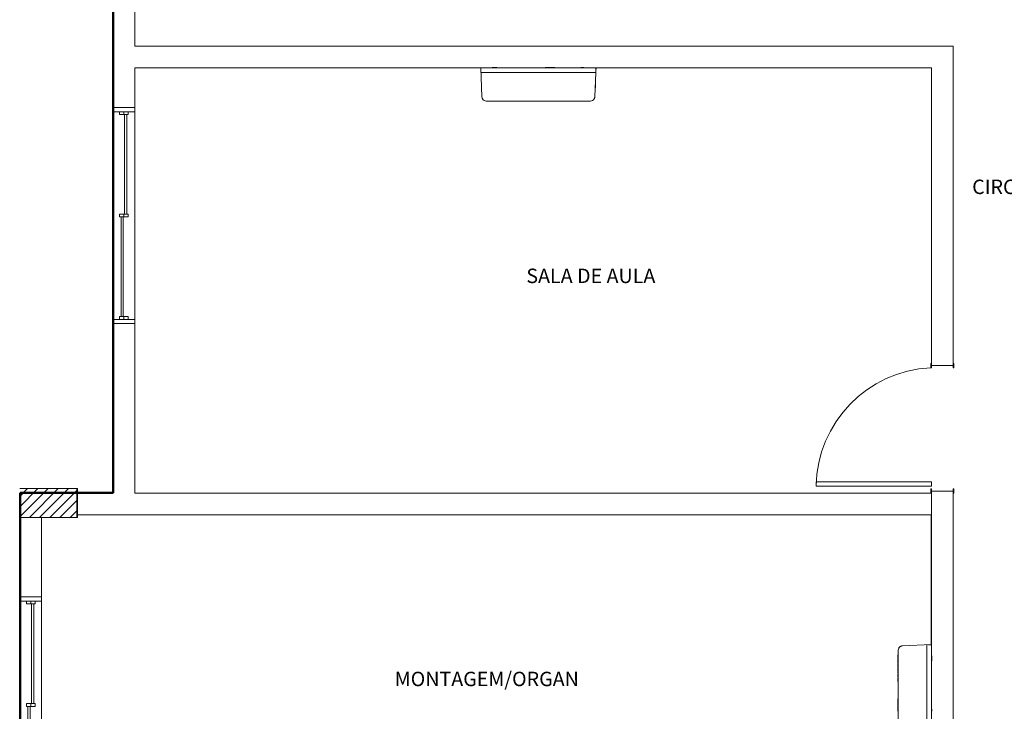
# Model space of a CAD drawing. Units: millimetres. Extents: x -4614 to 358661, y -1665 to 68927.
# Drawn here: x 41782 to 48612, y 38943 to 43740 of the extents above; entities that cross this region are included whole.
import ezdxf

# ---------------------------------------------------------------- set-up
doc = ezdxf.new("R2010")
doc.units = ezdxf.units.MM
doc.layers.add('A-DETL', color=90, linetype='Continuous', lineweight=5)
doc.styles.add('Arial_5', font='arial.ttf', dxfattribs={"height": 100})

msp = doc.modelspace()

# ---------------------------------------------------------------- hatches: boundary and pattern name
at = {"lineweight": 5}
for points in [[(45429.479, 43405.506), (45429.479, 43407.506), (45426.463, 43407.506), (45426.463, 43405.506)], [(45433.92, 43405.506), (45433.92, 43407.506), (45430.302, 43407.506), (45430.302, 43405.506)], [(45441.711, 43405.506), (45441.711, 43407.506), (45433.92, 43407.506), (45433.92, 43405.506)], [(45451.344, 43405.506), (45451.344, 43407.506), (45444.126, 43407.506), (45444.126, 43405.506)], [(45460.487, 43405.506), (45460.487, 43407.506), (45453.269, 43407.506), (45453.269, 43405.506)], [(45475.05, 43405.506), (45475.05, 43407.506), (45462.054, 43407.506), (45462.054, 43405.506)], [(45480.9, 43405.506), (45480.9, 43407.506), (45477.884, 43407.506), (45477.884, 43405.506)], [(45485.341, 43405.506), (45485.341, 43407.506), (45481.723, 43407.506), (45481.723, 43405.506)], [(45493.132, 43405.506), (45493.132, 43407.506), (45485.341, 43407.506), (45485.341, 43405.506)], [(45776.373, 43292.574), (45776.591, 43298.808), (45775.32, 43298.853), (45775.054, 43292.62)], [(45075.972, 43173.506), (45075.972, 43175.506), (45050.972, 43175.506), (45050.972, 43173.506)], [(45099.972, 43173.506), (45099.972, 43175.506), (45086.972, 43175.506), (45086.972, 43173.506)], [(45115.972, 43173.506), (45115.972, 43175.506), (45110.972, 43175.506), (45110.972, 43173.506)], [(45129.972, 43173.506), (45129.972, 43175.506), (45116.972, 43175.506), (45116.972, 43173.506)], [(45146.597, 43173.506), (45146.597, 43175.506), (45141.597, 43175.506), (45141.597, 43173.506)], [(45161.597, 43173.506), (45161.597, 43175.506), (45146.597, 43175.506), (45146.597, 43173.506)], [(45166.597, 43173.506), (45166.597, 43175.506), (45161.597, 43175.506), (45161.597, 43173.506)], [(45176.597, 43173.506), (45176.597, 43175.506), (45171.597, 43175.506), (45171.597, 43173.506)], [(45198.605, 43173.506), (45198.605, 43175.506), (45181.597, 43175.506), (45181.597, 43173.506)], [(45221.597, 43173.506), (45221.597, 43175.506), (45211.597, 43175.506), (45211.597, 43173.506)], [(45226.597, 43173.506), (45226.597, 43175.506), (45221.597, 43175.506), (45221.597, 43173.506)], [(45236.597, 43173.506), (45236.597, 43175.506), (45226.597, 43175.506), (45226.597, 43173.506)], [(45368.933, 43173.506), (45368.933, 43175.506), (45356.784, 43175.506), (45356.784, 43173.506)], [(45379.832, 43173.506), (45379.832, 43175.506), (45372.041, 43175.506), (45372.041, 43173.506)], [(45383.45, 43173.506), (45383.45, 43175.506), (45379.832, 43175.506), (45379.832, 43173.506)], [(45387.289, 43173.506), (45387.289, 43175.506), (45384.273, 43175.506), (45384.273, 43173.506)], [(45397.906, 43173.506), (45397.906, 43175.506), (45391.686, 43175.506), (45391.686, 43173.506)], [(45402.404, 43173.506), (45402.404, 43175.506), (45397.906, 43175.506), (45397.906, 43173.506)], [(45405.459, 43173.506), (45405.459, 43175.506), (45402.404, 43175.506), (45402.455, 43173.506)], [(45421.484, 43173.506), (45421.484, 43175.506), (45412.037, 43175.506), (45412.037, 43173.506)], [(45440.414, 43173.506), (45440.414, 43175.506), (45426.287, 43175.506), (45426.287, 43173.506)], [(47876.482, 39309.575), (47876.482, 39334.575), (47874.482, 39334.575), (47874.482, 39309.575)], [(47876.482, 39285.575), (47876.482, 39298.575), (47874.482, 39298.575), (47874.482, 39285.575)], [(47876.482, 39269.575), (47876.482, 39274.575), (47874.482, 39274.575), (47874.482, 39269.575)], [(47876.482, 39255.575), (47876.482, 39268.575), (47874.482, 39268.575), (47874.482, 39255.575)], [(47876.482, 39238.95), (47876.482, 39243.95), (47874.482, 39243.95), (47874.482, 39238.95)], [(47876.482, 39223.95), (47876.482, 39238.95), (47874.482, 39238.95), (47874.482, 39223.95)], [(47876.482, 39218.95), (47876.482, 39223.95), (47874.482, 39223.95), (47874.482, 39218.95)], [(47876.482, 39208.95), (47876.482, 39213.95), (47874.482, 39213.95), (47874.482, 39208.95)], [(47876.482, 39186.942), (47876.482, 39203.95), (47874.482, 39203.95), (47874.482, 39186.942)], [(47876.482, 39163.95), (47876.482, 39173.95), (47874.482, 39173.95), (47874.482, 39163.95)], [(47876.482, 39158.95), (47876.482, 39163.95), (47874.482, 39163.95), (47874.482, 39158.95)], [(47876.482, 39148.95), (47876.482, 39158.95), (47874.482, 39158.95), (47874.482, 39148.95)], [(47876.482, 39016.614), (47876.482, 39028.763), (47874.482, 39028.763), (47874.482, 39016.614)], [(47876.482, 39005.715), (47876.482, 39013.507), (47874.482, 39013.507), (47874.482, 39005.715)], [(47876.482, 39002.097), (47876.482, 39005.715), (47874.482, 39005.715), (47874.482, 39002.097)], [(47876.482, 38998.259), (47876.482, 39001.274), (47874.482, 39001.274), (47874.482, 38998.259)], [(47876.482, 38987.642), (47876.482, 38993.862), (47874.482, 38993.862), (47874.482, 38987.642)], [(47876.482, 38983.143), (47876.482, 38987.642), (47874.482, 38987.642), (47874.482, 38983.143)], [(47874.482, 38980.088), (47876.482, 38980.088), (47876.482, 38983.143), (47874.482, 38983.092)], [(47876.482, 38964.063), (47876.482, 38973.51), (47874.482, 38973.51), (47874.482, 38964.063)], [(47876.482, 38945.134), (47876.482, 38959.26), (47874.482, 38959.26), (47874.482, 38945.134)], [(48108.482, 38956.069), (48108.482, 38959.084), (48106.482, 38959.084), (48106.482, 38956.069)], [(48108.482, 38951.628), (48108.482, 38955.245), (48106.482, 38955.245), (48106.482, 38951.628)], [(48108.482, 38943.836), (48108.482, 38951.628), (48106.482, 38951.628), (48106.482, 38943.836)]]:
    msp.add_hatch(color=10, dxfattribs=at).paths.add_polyline_path(points, flags=0)
h = msp.add_hatch(color=10, dxfattribs=at)
h.paths.add_polyline_path([(48261.482, 40455.533), (48261.482, 40485.533), (48256.482, 40485.533), (48256.482, 40455.533)], flags=0)
h.paths.add_polyline_path([(48105.482, 40455.533), (48105.282, 40485.533), (48101.482, 40485.533), (48101.482, 40455.533)], flags=0)
h.paths.add_polyline_path([(48261.482, 41325.533), (48261.482, 41355.533), (48256.482, 41355.533), (48256.482, 41325.533)], flags=0)
h.paths.add_polyline_path([(48106.482, 41325.533), (48106.482, 41355.533), (48101.482, 41355.533), (48101.482, 41325.533)], flags=0)
h = msp.add_hatch(dxfattribs=at)
h.set_pattern_fill('FP_4', color=131, style=0, pattern_type=2)
h.set_pattern_definition([(45, (79367.3, 58289.25), (-35.35534, 35.35534), [])])
h.paths.add_polyline_path([(41781.882, 40287.251), (42178.3, 40287.251), (42178.3, 40487.251), (41781.882, 40487.251)], flags=0)

# ---------------------------------------------------------------- linework, layer by layer
at = {"color": 253, "lineweight": 5}
for p, q in [((45058.609, 43408.503), (45058.609, 43405.506)), ((45065.509, 43408.503), (45091.919, 43408.503)), ((45079.019, 43408.503), (45079.019, 43405.506)), ((45428.324, 43405.506), (45428.324, 43407.506)), ((45428.81, 43405.506), (45428.81, 43407.506)), ((45433.92, 43405.506), (45433.92, 43407.506)), ((45452.306, 43405.506), (45452.306, 43407.506)), ((45461.771, 43407.506), (45461.771, 43405.506)), ((45479.745, 43405.506), (45479.745, 43407.506)), ((45480.231, 43405.506), (45480.231, 43407.506)), ((45485.341, 43405.506), (45485.341, 43407.506)), ((45695.049, 43405.506), (45695.049, 43408.49)), ((45776.836, 43305.823), (45775.619, 43305.866)), ((45775.661, 43306.871), (45776.871, 43306.829)), ((45775.671, 43307.101), (45776.879, 43307.059)), ((45774.048, 43269.036), (45775.549, 43268.984)), ((45774.103, 43270.32), (45775.594, 43270.268)), ((45774.304, 43275.044), (45775.759, 43274.993)), ((45774.457, 43278.616), (45775.884, 43278.567)), ((45774.5, 43279.635), (45775.92, 43279.586)), ((45774.558, 43280.998), (45775.967, 43280.949)), ((45775.32, 43298.853), (45776.591, 43298.808)), ((45775.516, 43303.458), (45776.752, 43303.414)), ((45080.972, 43173.506), (45105.972, 43173.506)), ((45115.972, 43175.506), (45115.972, 43173.506)), ((45146.597, 43175.506), (45146.597, 43173.506)), ((45161.597, 43175.506), (45161.597, 43173.506)), ((45201.724, 43175.506), (45201.724, 43173.506)), ((45221.597, 43175.506), (45221.597, 43173.506)), ((45226.597, 43173.506), (45226.597, 43175.506)), ((45379.832, 43175.506), (45379.832, 43173.506)), ((45384.942, 43175.506), (45384.942, 43173.506)), ((45385.428, 43175.506), (45385.428, 43173.506)), ((45390.308, 43175.506), (45390.308, 43173.506)), ((45397.906, 43175.506), (45397.906, 43173.506)), ((45402.404, 43175.506), (45402.404, 43173.506)), ((45405.459, 43175.506), (45405.459, 43173.506)), ((45412.037, 43175.506), (45412.037, 43173.506)), ((42505.014, 43081.466), (42505.014, 43101.466)), ((42505.014, 42371.466), (42505.014, 42391.466)), ((42505.014, 41661.466), (42505.014, 41681.466)), ((48106.482, 40485.533), (48106.482, 34848.934)), ((48106.482, 40305.533), (42178.3, 40305.533)), ((42430.014, 40304.533), (42580.014, 40304.533)), ((48105.482, 40304.533), (48105.482, 39404.533)), ((41934.214, 38212.342), (41934.214, 40287.251)), ((41859.214, 39687.34), (41859.214, 39707.34)), ((48109.479, 39326.938), (48106.482, 39326.938)), ((48109.479, 39306.528), (48106.482, 39306.528)), ((47876.482, 39269.575), (47874.482, 39269.575)), ((47876.482, 39238.95), (47874.482, 39238.95)), ((47876.482, 39223.95), (47874.482, 39223.95)), ((47876.482, 39183.823), (47874.482, 39183.823)), ((47876.482, 39163.95), (47874.482, 39163.95)), ((47874.482, 39158.95), (47876.482, 39158.95)), ((47876.482, 39005.715), (47874.482, 39005.715)), ((41859.214, 38977.34), (41859.214, 38997.34)), ((47876.482, 39000.605), (47874.482, 39000.605)), ((47876.482, 39000.119), (47874.482, 39000.119)), ((47876.482, 38995.239), (47874.482, 38995.239)), ((47876.482, 38987.642), (47874.482, 38987.642)), ((47876.482, 38983.143), (47874.482, 38983.143)), ((47876.482, 38980.088), (47874.482, 38980.088)), ((47876.482, 38973.51), (47874.482, 38973.51)), ((48106.482, 38957.223), (48108.482, 38957.223)), ((48106.482, 38956.737), (48108.482, 38956.737)), ((48106.482, 38951.628), (48108.482, 38951.628))]:
    msp.add_line(p, q, dxfattribs=at)
at = {"color": 253, "lineweight": 5, "flags": 128}
for points in [[(42430.014, 45054.756), (42430.014, 40455.533), (42178.3, 40455.533)], [(48256.482, 43555.506), (42580.014, 43555.506), (42580.014, 44903.756), (43410.418, 44903.756)], [(48256.482, 43555.506), (48256.482, 41325.533), (48261.482, 41325.533), (48261.482, 41355.533), (48256.482, 41355.533)], [(42580.014, 43405.506), (48106.482, 43405.506)], [(48106.482, 40455.533), (42580.014, 40455.533), (42580.014, 43405.506)], [(44981.014, 43405.506), (44981.014, 43385.506), (44980.158, 43405.58), (44988.733, 43204.459), (44989.975, 43196.902), (44993.09, 43189.906), (44997.875, 43183.926), (45004.018, 43179.353), (45011.119, 43176.484), (45018.715, 43175.506), (45741.313, 43175.506), (45748.909, 43176.484), (45756.01, 43179.353), (45762.153, 43183.926), (45766.938, 43189.906), (45770.053, 43196.902), (45771.295, 43204.459), (45778.511, 43373.714), (44981.517, 43373.714)], [(45065.009, 43405.506), (45065.009, 43408.503), (45058.609, 43408.503)], [(45065.509, 43408.503), (45065.509, 43405.506)], [(45085.509, 43405.506), (45085.509, 43408.503)], [(45091.919, 43405.506), (45091.919, 43408.503)], [(45426.463, 43405.506), (45426.463, 43407.506), (45441.711, 43407.506)], [(45427.585, 43405.506), (45427.585, 43407.506)], [(45429.479, 43407.506), (45429.479, 43405.506)], [(45429.845, 43405.506), (45429.845, 43407.506)], [(45430.346, 43407.506), (45430.302, 43405.506)], [(45441.711, 43407.506), (45441.711, 43405.506)], [(45444.126, 43405.506), (45444.126, 43407.506), (45460.487, 43407.506), (45460.487, 43405.506)], [(45451.344, 43405.506), (45451.344, 43407.506)], [(45453.269, 43407.506), (45453.269, 43405.506)], [(45462.054, 43405.506), (45462.054, 43407.506), (45475.05, 43407.506), (45475.05, 43405.506)], [(45477.884, 43405.506), (45477.884, 43407.506), (45493.132, 43407.506)], [(45479.006, 43405.506), (45479.006, 43407.506)], [(45480.9, 43407.506), (45480.9, 43405.506)], [(45481.266, 43405.506), (45481.266, 43407.506)], [(45481.767, 43407.506), (45481.723, 43405.506)], [(45493.132, 43407.506), (45493.132, 43405.506)], [(45695.049, 43408.49), (45675.049, 43408.49), (45675.049, 43405.506)], [(45778.511, 43373.714), (45779.014, 43385.506), (45779.014, 43405.506)], [(45779.011, 43385.444), (45779.87, 43405.58)], [(48106.482, 41355.533), (48101.482, 41355.533), (48101.482, 41325.533), (48106.482, 41325.533), (48106.482, 43405.506)], [(45775.692, 43307.582), (45776.896, 43307.54), (45776.373, 43292.574), (45775.054, 43292.62)], [(45775.595, 43305.323), (45776.817, 43305.281), (45776.704, 43302.033), (45775.457, 43302.077)], [(45777.458, 43323.634), (45777.004, 43310.645), (45775.824, 43310.687)], [(45774.14, 43271.18), (45775.62, 43270.996), (45775.515, 43268.009), (45774.007, 43268.062)], [(45774.596, 43281.894), (45775.999, 43281.845), (45775.535, 43268.574), (45774.031, 43268.626)], [(45775.557, 43269.207), (45774.064, 43269.409), (45775.562, 43269.357)], [(45775.642, 43271.644), (45774.158, 43271.603), (45775.639, 43271.552), (45775.614, 43270.833), (45774.127, 43270.884)], [(45775.908, 43279.237), (45774.491, 43279.417), (45775.912, 43279.367)], [(45774.609, 43282.176), (45776.008, 43282.127), (45775.908, 43279.237), (45775.93, 43279.868), (45774.512, 43279.918)], [(45775.984, 43281.423), (45774.574, 43281.367), (45775.98, 43281.317)], [(45774.861, 43288.104), (45776.215, 43288.057), (45776.137, 43285.798), (45774.765, 43285.846)], [(45776.783, 43304.317), (45775.548, 43304.216), (45776.778, 43304.173)], [(45776.8, 43304.789), (45775.57, 43304.732), (45776.796, 43304.689)], [(45075.972, 43175.506), (45075.972, 43173.506), (45050.972, 43173.506), (45050.972, 43175.506)], [(45080.972, 43175.506), (45080.972, 43173.506)], [(45105.972, 43173.506), (45105.972, 43175.506)], [(45110.972, 43175.506), (45110.972, 43173.506), (45135.972, 43173.506)], [(45130.972, 43173.506), (45130.972, 43175.506)], [(45135.972, 43175.506), (45135.972, 43173.506)], [(45166.597, 43175.506), (45166.597, 43173.506), (45141.597, 43173.506), (45141.597, 43175.506)], [(45176.597, 43175.506), (45176.597, 43173.506), (45171.597, 43173.506), (45171.597, 43175.506)], [(45206.605, 43173.506), (45181.597, 43173.506), (45181.597, 43175.506)], [(45206.605, 43173.506), (45206.597, 43175.506), (45206.597, 43173.506)], [(45236.597, 43175.506), (45236.597, 43173.506), (45211.597, 43173.506), (45211.597, 43175.506)], [(45368.933, 43175.506), (45368.933, 43173.506), (45356.784, 43173.506), (45356.784, 43175.506)], [(45387.289, 43173.506), (45372.041, 43173.506), (45372.041, 43175.506)], [(45383.406, 43173.506), (45383.45, 43175.506)], [(45383.907, 43175.506), (45383.907, 43173.506)], [(45384.273, 43173.506), (45384.273, 43175.506)], [(45386.167, 43175.506), (45386.167, 43173.506)], [(45387.289, 43175.506), (45387.289, 43173.506)], [(45406.51, 43175.506), (45406.51, 43173.506), (45389.275, 43173.506), (45389.275, 43175.506)], [(45391.686, 43175.506), (45391.686, 43173.506), (45391.535, 43175.506)], [(45423.744, 43175.506), (45423.744, 43173.506), (45409.618, 43173.506), (45409.618, 43175.506)], [(45421.484, 43175.506), (45421.484, 43173.506)], [(45440.414, 43175.506), (45440.414, 43173.506), (45426.287, 43173.506), (45426.287, 43175.506)], [(42580.014, 43131.466), (42430.014, 43131.466)], [(42580.014, 43101.466), (42430.014, 43101.466)], [(42475.014, 43101.466), (42475.014, 43081.466), (42535.014, 43081.466), (42535.014, 43101.466)], [(42510.014, 42391.466), (42510.014, 43081.466)], [(42525.014, 43081.466), (42525.014, 42391.466)], [(42485.014, 41681.466), (42485.014, 42371.466)], [(42500.014, 42371.466), (42500.014, 41681.466)], [(42535.014, 41661.466), (42535.014, 41681.466), (42475.014, 41681.466), (42475.014, 41661.466)], [(42430.014, 41661.466), (42580.014, 41661.466)], [(42580.014, 41631.466), (42430.014, 41631.466)], [(48106.482, 41340.533), (48256.482, 41340.533)], [(41781.882, 40287.251), (42178.3, 40287.251), (42178.3, 40487.251), (41781.882, 40487.251)], [(42178.3, 40287.252), (42181.883, 40287.252), (42181.883, 40487.251), (42178.3, 40487.251)], [(48106.482, 40485.533), (48101.482, 40485.533), (48101.482, 40455.533)], [(48106.482, 40465.506), (48105.482, 40465.506), (48105.482, 40455.533)], [(48256.482, 40470.533), (48106.482, 40470.533)], [(48256.482, 40455.533), (48261.482, 40455.533), (48261.482, 40485.533), (48256.482, 40485.533), (48256.482, 38183.28), (49655.484, 38183.28)], [(41934.214, 39707.34), (41784.214, 39707.34), (41784.214, 39737.34), (41934.214, 39737.34)], [(41829.214, 39707.34), (41829.214, 39687.34), (41889.214, 39687.34), (41889.214, 39707.34)], [(41864.214, 38997.34), (41864.214, 39687.34)], [(41879.214, 39687.34), (41879.214, 38997.34)], [(48106.482, 39404.533), (48086.482, 39404.533), (48106.556, 39405.389), (47905.435, 39396.814), (47897.877, 39395.572), (47890.881, 39392.457), (47884.901, 39387.672), (47880.328, 39381.529), (47877.459, 39374.428), (47876.482, 39366.832), (47876.482, 38644.234), (47877.459, 38636.638), (47880.328, 38629.537), (47884.901, 38623.394), (47890.881, 38618.609), (47897.877, 38615.494), (47905.435, 38614.252), (48074.689, 38607.036), (48074.689, 39404.03)], [(47876.482, 39309.575), (47874.482, 39309.575), (47874.482, 39334.575), (47876.482, 39334.575)], [(47874.482, 39304.575), (47874.482, 39279.575), (47876.482, 39279.575)], [(47876.482, 39304.575), (47874.482, 39304.575)], [(48106.482, 39320.538), (48109.479, 39320.538), (48109.479, 39326.938)], [(48106.482, 39293.628), (48109.479, 39293.628), (48109.479, 39320.038)], [(48109.479, 39320.038), (48106.482, 39320.038)], [(48106.482, 39300.038), (48109.479, 39300.038)], [(47874.482, 39249.575), (47874.482, 39274.575), (47876.482, 39274.575)], [(47874.482, 39254.575), (47876.482, 39254.575)], [(47876.482, 39249.575), (47874.482, 39249.575)], [(47876.482, 39218.95), (47874.482, 39218.95), (47874.482, 39243.95), (47876.482, 39243.95)], [(47876.482, 39208.95), (47874.482, 39208.95), (47874.482, 39213.95), (47876.482, 39213.95)], [(47874.482, 39203.95), (47874.482, 39178.942), (47876.482, 39178.95), (47874.482, 39178.95)], [(47874.482, 39203.95), (47876.482, 39203.95)], [(47876.482, 39148.95), (47874.482, 39148.95), (47874.482, 39173.95), (47876.482, 39173.95)], [(47876.482, 39016.614), (47874.482, 39016.614), (47874.482, 39028.763), (47876.482, 39028.763)], [(47874.482, 39013.507), (47876.482, 39013.507)], [(47876.482, 38998.259), (47874.482, 38998.259), (47874.482, 39013.507)], [(47874.482, 39002.141), (47876.482, 39002.097)], [(41839.214, 38287.34), (41839.214, 38977.34)], [(41854.214, 38977.34), (41854.214, 38287.34)], [(47876.482, 39001.64), (47874.482, 39001.64)], [(47874.482, 39001.274), (47876.482, 39001.274)], [(47876.482, 38999.38), (47874.482, 38999.38)], [(47876.482, 38979.038), (47874.482, 38979.038), (47874.482, 38996.272), (47876.482, 38996.272)], [(47876.482, 38993.862), (47874.482, 38993.862), (47876.482, 38994.012)], [(47876.482, 38961.803), (47874.482, 38961.803), (47874.482, 38975.93), (47876.482, 38975.93)], [(47876.482, 38964.063), (47874.482, 38964.063)], [(47876.482, 38945.134), (47874.482, 38945.134), (47874.482, 38959.26), (47876.482, 38959.26)], [(48108.482, 38959.084), (48108.482, 38943.836), (48106.482, 38943.836)], [(48106.482, 38959.084), (48108.482, 38959.084)], [(48106.482, 38957.963), (48108.482, 38957.963)], [(48108.482, 38956.069), (48106.482, 38956.069)], [(48106.482, 38955.702), (48108.482, 38955.702)], [(48108.482, 38955.201), (48106.482, 38955.245)]]:
    msp.add_lwpolyline(points, dxfattribs=at)
for points in [[(42475.014, 42391.466), (42475.014, 42371.466), (42535.014, 42371.466), (42535.014, 42391.466)], [(48106.482, 40535.533), (48106.482, 40505.533), (47306.482, 40505.533), (47306.482, 40535.533)], [(41829.214, 38997.34), (41829.214, 38977.34), (41889.214, 38977.34), (41889.214, 38997.34)]]:
    msp.add_lwpolyline(points, close=True, dxfattribs=at)
at = {"color": 253, "lineweight": 5}
msp.add_arc((48142.086, 40490.785), 835.735, 92.7848595, 178.988862, dxfattribs=at)
for points in [[(44989.802, 43197.504), (44989.181, 43199.751), (44988.828, 43202.062), (44988.733, 43204.459)], [(44992.441, 43191.025), (44991.749, 43192.282), (44991.146, 43193.591), (44990.64, 43194.934)], [(44996.49, 43185.356), (44995.721, 43186.203), (44994.998, 43187.098), (44994.328, 43188.034)], [(45001.748, 43180.765), (45000.945, 43181.321), (45000.177, 43181.906), (44999.443, 43182.52)], [(45760.585, 43182.52), (45759.851, 43181.906), (45759.083, 43181.321), (45758.28, 43180.765)], [(45769.389, 43194.934), (45768.882, 43193.591), (45768.279, 43192.282), (45767.587, 43191.025)], [(45771.295, 43204.459), (45771.2, 43202.062), (45770.848, 43199.751), (45770.226, 43197.504)], [(47881.74, 39383.799), (47882.296, 39384.602), (47882.881, 39385.37), (47883.496, 39386.104)], [(47892.001, 39393.106), (47893.257, 39393.798), (47894.566, 39394.401), (47895.91, 39394.907)], [(47898.479, 39395.745), (47900.727, 39396.367), (47903.038, 39396.719), (47905.435, 39396.814)]]:
    msp.add_open_spline(points, degree=3, dxfattribs=at)
at = {"layer": 'A-DETL', "lineweight": 50}
for p, q in [((42430.013, 40458.646), (42429.999, 47598.646)), ((41784.212, 40458.646), (41784.212, 27349.593)), ((42430.013, 40458.646), (41784.212, 40458.646))]:
    msp.add_line(p, q, dxfattribs=at)

# ---------------------------------------------------------------- texts
at = {"lineweight": 5, "char_height": 100, "attachment_point": 1, "line_spacing_factor": 0.941778, "style": 'Arial_5'}
for s, insert, width in [('CIRCULAÇÃO', (48389.532, 42630.338), 1092.07672), ('SALA DE AULA', (45296.596, 42013.089), 1187.57222), ('MONTAGEM/ORGAN', (44383.525, 39217.494), 1638.11508)]:
    msp.add_mtext(s, dxfattribs=dict(at, insert=insert, width=width))

doc.saveas('drawing.dxf')
